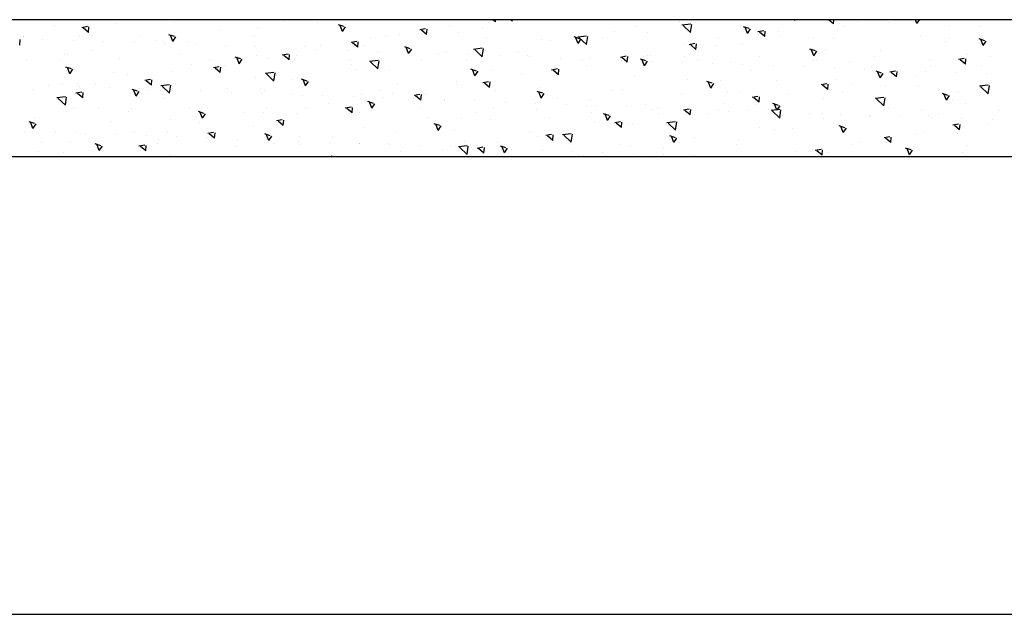
# Model space of a CAD drawing. Units: metres. Extents: x 38 to 510, y 34 to 487.
# Drawn here: x 317 to 318, y 60 to 61 of the extents above; entities that cross this region are included whole.
import ezdxf

# ---------------------------------------------------------------- set-up
doc = ezdxf.new("R2010")
doc.units = ezdxf.units.M
doc.layers.add('concrete', color=94, linetype='Continuous')

msp = doc.modelspace()

# ---------------------------------------------------------------- linework, layer by layer
at = {"layer": 'concrete'}
for p, q in [((321.6078, 60.68924), (314.60798, 60.68924)), ((321.37781, 60.68924), (314.60798, 60.68924)), ((321.37781, 60.68924), (314.60798, 60.68924)), ((321.30781, 60.53924), (314.90797, 60.53924)), ((314.60798, 60.03925), (321.10781, 60.03925))]:
    msp.add_line(p, q, dxfattribs=at)
at = {"layer": 'concrete', "linetype": 'Continuous'}
for p, q in [((316.77369, 60.6824), (316.77369, 60.6824)), ((316.8092, 60.68167), (316.80294, 60.68052)), ((316.81034, 60.6754), (316.8046, 60.68022)), ((316.81034, 60.6754), (316.81087, 60.68137)), ((316.84038, 60.68476), (316.84038, 60.68476)), ((316.90491, 60.68637), (316.90491, 60.68637)), ((316.99566, 60.6793), (316.99566, 60.6793)), ((317.02486, 60.68746), (317.02486, 60.68746)), ((317.061, 60.68619), (317.061, 60.68619)), ((317.08969, 60.68177), (317.08365, 60.6838)), ((317.08799, 60.67649), (317.0853, 60.6835)), ((317.08799, 60.67649), (317.09134, 60.68147)), ((317.17902, 60.67932), (317.17275, 60.67817)), ((317.20546, 60.68199), (317.20546, 60.68199)), ((317.24161, 60.68072), (317.24161, 60.68072)), ((317.25537, 60.68692), (317.25261, 60.68924)), ((317.25486, 60.68743), (317.25486, 60.68743)), ((317.25537, 60.68692), (317.25558, 60.68924)), ((317.27328, 60.68752), (317.27262, 60.68924)), ((317.27328, 60.68752), (317.27443, 60.68924)), ((317.31939, 60.68904), (317.31939, 60.68904)), ((317.41014, 60.68197), (317.41014, 60.68197)), ((317.45667, 60.68681), (317.45667, 60.68681)), ((317.46894, 60.68446), (317.45944, 60.68336)), ((317.46888, 60.67524), (317.46076, 60.68303)), ((317.46888, 60.67524), (317.47026, 60.68414)), ((317.53278, 60.6795), (317.52673, 60.68152)), ((317.53108, 60.67422), (317.52839, 60.68122)), ((317.53108, 60.67422), (317.53443, 60.67919)), ((317.58284, 60.6885), (317.58207, 60.68924)), ((317.58284, 60.6885), (317.58295, 60.68924)), ((317.61843, 60.68827), (317.61843, 60.68827)), ((317.62518, 60.68457), (317.61963, 60.68924)), ((317.62518, 60.68457), (317.62559, 60.68924)), ((317.63727, 60.68134), (317.63727, 60.68134)), ((317.65172, 60.68705), (317.65172, 60.68705)), ((317.68501, 60.68584), (317.68501, 60.68584)), ((317.71636, 60.68525), (317.71483, 60.68924)), ((317.71636, 60.68525), (317.71906, 60.68924)), ((317.71829, 60.68462), (317.71829, 60.68462)), ((317.75158, 60.68341), (317.75158, 60.68341)), ((317.78487, 60.68219), (317.78487, 60.68219)), ((316.7362, 60.67075), (316.7362, 60.67075)), ((316.7391, 60.67112), (316.7391, 60.67112)), ((316.73923, 60.67083), (316.73923, 60.67083)), ((316.80073, 60.67236), (316.80073, 60.67236)), ((316.86573, 60.67082), (316.86573, 60.67082)), ((316.9044, 60.67075), (316.89836, 60.67277)), ((316.9027, 60.66547), (316.90001, 60.67247)), ((316.9027, 60.66547), (316.90606, 60.67044)), ((316.95429, 60.67692), (316.95429, 60.67692)), ((316.99235, 60.67053), (316.99235, 60.67053)), ((317.11898, 60.67023), (317.11898, 60.67023)), ((317.1349, 60.67145), (317.1349, 60.67145)), ((317.15068, 60.67342), (317.15068, 60.67342)), ((317.18016, 60.67305), (317.17441, 60.67787)), ((317.18016, 60.67305), (317.18068, 60.67902)), ((317.21521, 60.67503), (317.21521, 60.67503)), ((317.2456, 60.66994), (317.2456, 60.66994)), ((317.34749, 60.66847), (317.34145, 60.6705)), ((317.34579, 60.66319), (317.3431, 60.67019)), ((317.35498, 60.6712), (317.34548, 60.6701)), ((317.35492, 60.66199), (317.3468, 60.66978)), ((317.35492, 60.66199), (317.3563, 60.67088)), ((317.37223, 60.66964), (317.37223, 60.66964)), ((317.38607, 60.67652), (317.38607, 60.67652)), ((317.42221, 60.67525), (317.42221, 60.67525)), ((317.49885, 60.66935), (317.49885, 60.66935)), ((317.54883, 60.67697), (317.54256, 60.67582)), ((317.54997, 60.6707), (317.54422, 60.67552)), ((317.54997, 60.6707), (317.55049, 60.67667)), ((317.56515, 60.67609), (317.56515, 60.67609)), ((317.56667, 60.67105), (317.56667, 60.67105)), ((317.60282, 60.66977), (317.60282, 60.66977)), ((317.62548, 60.66905), (317.62548, 60.66905)), ((317.62968, 60.6777), (317.62968, 60.6777)), ((317.72044, 60.67063), (317.72044, 60.67063)), ((317.75211, 60.66876), (317.75211, 60.66876)), ((316.73513, 60.66152), (316.73565, 60.6675)), ((316.76042, 60.66795), (316.76042, 60.66795)), ((316.79371, 60.66673), (316.79371, 60.66673)), ((316.827, 60.66552), (316.827, 60.66552)), ((316.86029, 60.6643), (316.86029, 60.6643)), ((316.88369, 60.66663), (316.88369, 60.66663)), ((316.89148, 60.66529), (316.89148, 60.66529)), ((316.89358, 60.66308), (316.89358, 60.66308)), ((316.91984, 60.66536), (316.91984, 60.66536)), ((316.92687, 60.66187), (316.92687, 60.66187)), ((316.96016, 60.66065), (316.96016, 60.66065)), ((316.99344, 60.65944), (316.99344, 60.65944)), ((317.02673, 60.65822), (317.02673, 60.65822)), ((317.04649, 60.65941), (317.04649, 60.65941)), ((317.0643, 60.66116), (317.0643, 60.66116)), ((317.1038, 60.66545), (317.09753, 60.66429)), ((317.10494, 60.65917), (317.09919, 60.66399)), ((317.10044, 60.65988), (317.10044, 60.65988)), ((317.10494, 60.65917), (317.10546, 60.66515)), ((317.11102, 60.66102), (317.11102, 60.66102)), ((317.1622, 60.65744), (317.15616, 60.65947)), ((317.1605, 60.65216), (317.15781, 60.65917)), ((317.24102, 60.65795), (317.23152, 60.65684)), ((317.24096, 60.64873), (317.24233, 60.65762)), ((317.30596, 60.66796), (317.30596, 60.66796)), ((317.3155, 60.66598), (317.3155, 60.66598)), ((317.34579, 60.66319), (317.34914, 60.66816)), ((317.46097, 60.66208), (317.46097, 60.66208)), ((317.47361, 60.6631), (317.46734, 60.66194)), ((317.47475, 60.65682), (317.469, 60.66164)), ((317.47475, 60.65682), (317.47527, 60.6628)), ((317.49611, 60.66051), (317.49611, 60.66051)), ((317.5255, 60.66369), (317.5255, 60.66369)), ((317.74728, 60.66557), (317.74728, 60.66557)), ((317.78342, 60.6643), (317.78342, 60.6643)), ((317.79058, 60.66619), (317.78453, 60.66822)), ((317.78888, 60.66092), (317.78619, 60.66792)), ((317.78888, 60.66091), (317.79223, 60.66589)), ((316.7841, 60.65099), (316.7841, 60.65099)), ((316.7873, 60.65127), (316.7873, 60.65127)), ((316.81313, 60.65609), (316.81313, 60.65609)), ((316.84377, 60.64686), (316.84377, 60.64686)), ((316.91073, 60.65069), (316.91073, 60.65069)), ((316.97691, 60.64641), (316.97087, 60.64844)), ((316.97521, 60.64114), (316.97253, 60.64814)), ((316.99373, 60.65062), (316.99373, 60.65062)), ((317.00684, 60.647), (317.00684, 60.647)), ((317.02858, 60.65157), (317.02231, 60.65042)), ((317.02972, 60.6453), (317.02398, 60.65012)), ((317.02972, 60.6453), (317.03024, 60.65127)), ((317.03736, 60.6504), (317.03736, 60.6504)), ((317.06002, 60.657), (317.06002, 60.657)), ((317.09331, 60.65579), (317.09331, 60.65579)), ((317.1266, 60.65457), (317.1266, 60.65457)), ((317.15989, 60.65336), (317.15989, 60.65336)), ((317.1605, 60.65216), (317.16386, 60.65714)), ((317.16398, 60.6501), (317.16398, 60.6501)), ((317.19318, 60.65214), (317.19318, 60.65214)), ((317.20178, 60.65395), (317.20178, 60.65395)), ((317.22646, 60.65092), (317.22646, 60.65092)), ((317.24095, 60.64873), (317.23284, 60.65652)), ((317.2449, 60.65569), (317.2449, 60.65569)), ((317.25975, 60.64971), (317.25975, 60.64971)), ((317.28105, 60.65441), (317.28105, 60.65441)), ((317.29061, 60.64981), (317.29061, 60.64981)), ((317.29304, 60.64849), (317.29304, 60.64849)), ((317.32633, 60.64728), (317.32633, 60.64728)), ((317.35679, 60.64806), (317.35679, 60.64806)), ((317.39839, 60.64922), (317.39212, 60.64807)), ((317.39953, 60.64295), (317.39379, 60.64777)), ((317.39953, 60.64295), (317.40006, 60.64892)), ((317.41723, 60.64951), (317.41723, 60.64951)), ((317.42132, 60.64968), (317.42132, 60.64968)), ((317.42551, 60.65021), (317.42551, 60.65021)), ((317.46165, 60.64894), (317.46165, 60.64894)), ((317.54386, 60.64922), (317.54386, 60.64922)), ((317.60529, 60.65517), (317.59925, 60.65719)), ((317.60359, 60.64989), (317.6009, 60.65689)), ((317.60359, 60.64989), (317.60694, 60.65486)), ((317.61625, 60.65662), (317.61625, 60.65662)), ((317.67048, 60.64892), (317.67048, 60.64892)), ((317.67671, 60.65503), (317.67671, 60.65503)), ((317.7682, 60.64687), (317.76194, 60.64572)), ((317.77127, 60.65074), (317.77127, 60.65074)), ((317.79711, 60.64863), (317.79711, 60.64863)), ((316.74253, 60.6458), (316.74253, 60.6458)), ((316.77867, 60.64452), (316.77867, 60.64452)), ((316.79163, 60.63539), (316.78558, 60.63741)), ((316.78993, 60.63011), (316.78724, 60.63711)), ((316.92313, 60.64032), (316.92313, 60.64032)), ((316.94231, 60.64539), (316.94231, 60.64539)), ((316.95336, 60.6377), (316.9471, 60.63654)), ((316.9545, 60.63142), (316.94876, 60.63624)), ((316.9545, 60.63142), (316.95503, 60.6374)), ((316.95928, 60.63905), (316.95928, 60.63905)), ((316.97039, 60.64656), (316.97039, 60.64656)), ((316.97522, 60.64114), (316.97857, 60.64611)), ((317.09702, 60.64627), (317.09702, 60.64627)), ((317.09759, 60.63993), (317.09759, 60.63993)), ((317.12705, 60.64469), (317.11756, 60.64358)), ((317.12699, 60.63547), (317.11888, 60.64326)), ((317.12699, 60.63547), (317.12837, 60.64437)), ((317.17434, 60.64514), (317.17434, 60.64514)), ((317.22365, 60.64597), (317.22365, 60.64597)), ((317.35027, 60.64568), (317.35027, 60.64568)), ((317.35494, 60.63967), (317.35494, 60.63967)), ((317.35962, 60.64606), (317.35962, 60.64606)), ((317.39291, 60.64484), (317.39291, 60.64484)), ((317.42, 60.64414), (317.41396, 60.64617)), ((317.4183, 60.63886), (317.41561, 60.64586)), ((317.4183, 60.63886), (317.42166, 60.64383)), ((317.42619, 60.64363), (317.42619, 60.64363)), ((317.45948, 60.64241), (317.45948, 60.64241)), ((317.4769, 60.64538), (317.4769, 60.64538)), ((317.49277, 60.6412), (317.49277, 60.6412)), ((317.51207, 60.6426), (317.51207, 60.6426)), ((317.52606, 60.63998), (317.52606, 60.63998)), ((317.55935, 60.63876), (317.55935, 60.63876)), ((317.59264, 60.63755), (317.59264, 60.63755)), ((317.60352, 60.64509), (317.60352, 60.64509)), ((317.60611, 60.64474), (317.60611, 60.64474)), ((317.62593, 60.63633), (317.62593, 60.63633)), ((317.64226, 60.64347), (317.64226, 60.64347)), ((317.66708, 60.63672), (317.66708, 60.63672)), ((317.73015, 60.6448), (317.73015, 60.6448)), ((317.73161, 60.63833), (317.73161, 60.63833)), ((317.76934, 60.6406), (317.7636, 60.64542)), ((317.76934, 60.6406), (317.76987, 60.64657)), ((317.78672, 60.63927), (317.78672, 60.63927)), ((316.78993, 60.63011), (316.79328, 60.63508)), ((316.83813, 60.63138), (316.83813, 60.63138)), ((316.85257, 60.62978), (316.85257, 60.62978)), ((316.90266, 60.63299), (316.90266, 60.63299)), ((316.99341, 60.62592), (316.99341, 60.62592)), ((317.01309, 60.63143), (317.0036, 60.63033)), ((317.01303, 60.62221), (317.00492, 60.63)), ((317.01303, 60.62221), (317.01441, 60.63111)), ((317.10374, 60.63485), (317.10374, 60.63485)), ((317.13988, 60.63358), (317.13988, 60.63358)), ((317.23471, 60.63311), (317.22867, 60.63514)), ((317.23302, 60.62783), (317.23033, 60.63483)), ((317.23302, 60.62783), (317.23637, 60.63281)), ((317.2526, 60.63405), (317.2526, 60.63405)), ((317.28434, 60.62938), (317.28434, 60.62938)), ((317.32318, 60.63535), (317.31691, 60.63419)), ((317.31714, 60.63566), (317.31714, 60.63566)), ((317.32432, 60.62907), (317.31857, 60.63389)), ((317.32049, 60.62811), (317.32049, 60.62811)), ((317.32432, 60.62907), (317.32484, 60.63505)), ((317.40789, 60.62859), (317.40789, 60.62859)), ((317.53555, 60.6342), (317.53555, 60.6342)), ((317.65921, 60.63512), (317.65921, 60.63512)), ((317.6778, 60.63083), (317.67176, 60.63286)), ((317.6761, 60.62556), (317.67341, 60.63256)), ((317.6761, 60.62556), (317.67946, 60.63053)), ((317.69299, 60.633), (317.68672, 60.63184)), ((317.69413, 60.62672), (317.68838, 60.63154)), ((317.6925, 60.6339), (317.6925, 60.6339)), ((317.69413, 60.62672), (317.69465, 60.6327)), ((317.71615, 60.62873), (317.71615, 60.62873)), ((317.72579, 60.63269), (317.72579, 60.63269)), ((317.75908, 60.63147), (317.75908, 60.63147)), ((317.79237, 60.63025), (317.79237, 60.63025)), ((316.76683, 60.61744), (316.76683, 60.61744)), ((316.78197, 60.61949), (316.78197, 60.61949)), ((316.79847, 60.61898), (316.79847, 60.61898)), ((316.80011, 60.61622), (316.80011, 60.61622)), ((316.81811, 60.61822), (316.81811, 60.61822)), ((316.8334, 60.61501), (316.8334, 60.61501)), ((316.87815, 60.62383), (316.87188, 60.62267)), ((316.87929, 60.61755), (316.87354, 60.62237)), ((316.87929, 60.61755), (316.87981, 60.62353)), ((316.89913, 60.61817), (316.88964, 60.61707)), ((316.89907, 60.60896), (316.89095, 60.61675)), ((316.89907, 60.60896), (316.90045, 60.61785)), ((317.03317, 60.62431), (317.03317, 60.62431)), ((317.04943, 60.62208), (317.04338, 60.62411)), ((317.04773, 60.61681), (317.04504, 60.62381)), ((317.04773, 60.61681), (317.05108, 60.62178)), ((317.14842, 60.62004), (317.14842, 60.62004)), ((317.21295, 60.62165), (317.21295, 60.62165)), ((317.21378, 60.61884), (317.21378, 60.61884)), ((317.24796, 60.62147), (317.24169, 60.62032)), ((317.2491, 60.6152), (317.24335, 60.62002)), ((317.2491, 60.6152), (317.24962, 60.62117)), ((317.3037, 60.61458), (317.3037, 60.61458)), ((317.46495, 60.62391), (317.46495, 60.62391)), ((317.49251, 60.61981), (317.48647, 60.62183)), ((317.49082, 60.61453), (317.48813, 60.62153)), ((317.49082, 60.61453), (317.49417, 60.6195)), ((317.50109, 60.62263), (317.50109, 60.62263)), ((317.5629, 60.62271), (317.5629, 60.62271)), ((317.61777, 60.61912), (317.6115, 60.61797)), ((317.61891, 60.61285), (317.61316, 60.61767)), ((317.61891, 60.61285), (317.61943, 60.61882)), ((317.62743, 60.62432), (317.62743, 60.62432)), ((317.64555, 60.61843), (317.64555, 60.61843)), ((317.6817, 60.61716), (317.6817, 60.61716)), ((317.71818, 60.61725), (317.71818, 60.61725)), ((317.79427, 60.61751), (317.78477, 60.61641)), ((317.79421, 60.6083), (317.78609, 60.61608)), ((317.79421, 60.6083), (317.79559, 60.61719)), ((316.74911, 60.6128), (316.74911, 60.6128)), ((316.78517, 60.60492), (316.77568, 60.60381)), ((316.78511, 60.5957), (316.78649, 60.60459)), ((316.80293, 60.60995), (316.79666, 60.60879)), ((316.80407, 60.60367), (316.79832, 60.60849)), ((316.80407, 60.60367), (316.80459, 60.60965)), ((316.86414, 60.61106), (316.8581, 60.61308)), ((316.86244, 60.60578), (316.85975, 60.61278)), ((316.86244, 60.60578), (316.8658, 60.61075)), ((316.86669, 60.61379), (316.86669, 60.61379)), ((316.87574, 60.6125), (316.87574, 60.6125)), ((316.88923, 60.61191), (316.88923, 60.61191)), ((316.89998, 60.61257), (316.89998, 60.61257)), ((316.93327, 60.61136), (316.93327, 60.61136)), ((316.96257, 60.61402), (316.96257, 60.61402)), ((316.96656, 60.61014), (316.96656, 60.61014)), ((316.99872, 60.61274), (316.99872, 60.61274)), ((316.99985, 60.60893), (316.99985, 60.60893)), ((317.00236, 60.61221), (317.00236, 60.61221)), ((317.03313, 60.60771), (317.03313, 60.60771)), ((317.04424, 60.60602), (317.04424, 60.60602)), ((317.06642, 60.60649), (317.06642, 60.60649)), ((317.09971, 60.60528), (317.09971, 60.60528)), ((317.10877, 60.60764), (317.10877, 60.60764)), ((317.12899, 60.61191), (317.12899, 60.61191)), ((317.133, 60.60406), (317.133, 60.60406)), ((317.14318, 60.60855), (317.14318, 60.60855)), ((317.17274, 60.6076), (317.16647, 60.60644)), ((317.17388, 60.60132), (317.16814, 60.60614)), ((317.17388, 60.60132), (317.1744, 60.6073)), ((317.17932, 60.60727), (317.17932, 60.60727)), ((317.25561, 60.61162), (317.25561, 60.61162)), ((317.30723, 60.60878), (317.30118, 60.61081)), ((317.30553, 60.6035), (317.30284, 60.6105)), ((317.30553, 60.6035), (317.30888, 60.60848)), ((317.38224, 60.61132), (317.38224, 60.61132)), ((317.39438, 60.61337), (317.39438, 60.61337)), ((317.45872, 60.6087), (317.45872, 60.6087)), ((317.50886, 60.61103), (317.50886, 60.61103)), ((317.52325, 60.61031), (317.52325, 60.61031)), ((317.54255, 60.60525), (317.53628, 60.60409)), ((317.54369, 60.59897), (317.53795, 60.60379)), ((317.54369, 60.59897), (317.54422, 60.60495)), ((317.57499, 60.60789), (317.57499, 60.60789)), ((317.63549, 60.61073), (317.63549, 60.61073)), ((317.68031, 60.60425), (317.67081, 60.60315)), ((317.68025, 60.59504), (317.68163, 60.60393)), ((317.75031, 60.6065), (317.74427, 60.60853)), ((317.74862, 60.60123), (317.74593, 60.60823)), ((317.74862, 60.60123), (317.75197, 60.6062)), ((317.76212, 60.61044), (317.76212, 60.61044)), ((316.78511, 60.5957), (316.77699, 60.60349)), ((316.78504, 60.59789), (316.78504, 60.59789)), ((316.82141, 60.59318), (316.82141, 60.59318)), ((316.89201, 60.60348), (316.89201, 60.60348)), ((317.00459, 60.59362), (317.00459, 60.59362)), ((317.07261, 60.598), (317.07261, 60.598)), ((317.09752, 60.59373), (317.09126, 60.59257)), ((317.09866, 60.58745), (317.09919, 60.59343)), ((317.12194, 60.59775), (317.1159, 60.59978)), ((317.12024, 60.59247), (317.11755, 60.59948)), ((317.12024, 60.59247), (317.1236, 60.59745)), ((317.16629, 60.60285), (317.16629, 60.60285)), ((317.19952, 60.60057), (317.19952, 60.60057)), ((317.19958, 60.60163), (317.19958, 60.60163)), ((317.23287, 60.60042), (317.23287, 60.60042)), ((317.26615, 60.5992), (317.26615, 60.5992)), ((317.29944, 60.59798), (317.29944, 60.59798)), ((317.32378, 60.60307), (317.32378, 60.60307)), ((317.33273, 60.59677), (317.33273, 60.59677)), ((317.35453, 60.59468), (317.35453, 60.59468)), ((317.35993, 60.6018), (317.35993, 60.6018)), ((317.36602, 60.59555), (317.36602, 60.59555)), ((317.39931, 60.59434), (317.39931, 60.59434)), ((317.41906, 60.5963), (317.41906, 60.5963)), ((317.4326, 60.59312), (317.4326, 60.59312)), ((317.50439, 60.5976), (317.50439, 60.5976)), ((317.54053, 60.59633), (317.54053, 60.59633)), ((317.56503, 60.59548), (317.55898, 60.5975)), ((317.56333, 60.5902), (317.56064, 60.5972)), ((317.56333, 60.5902), (317.56668, 60.59517)), ((317.614, 60.60324), (317.614, 60.60324)), ((317.68025, 60.59504), (317.67213, 60.60283)), ((317.75559, 60.60242), (317.75559, 60.60242)), ((317.76901, 60.59736), (317.76901, 60.59736)), ((316.75084, 60.58264), (316.75084, 60.58264)), ((316.79411, 60.59267), (316.79411, 60.59267)), ((316.85378, 60.58854), (316.85378, 60.58854)), ((316.85755, 60.59191), (316.85755, 60.59191)), ((316.92074, 60.59238), (316.92074, 60.59238)), ((316.93665, 60.58673), (316.93061, 60.58875)), ((316.93495, 60.58145), (316.93227, 60.58845)), ((316.93495, 60.58145), (316.93831, 60.58642)), ((316.94006, 60.59201), (316.94006, 60.59201)), ((316.9804, 60.58825), (316.9804, 60.58825)), ((317.00201, 60.58771), (317.00201, 60.58771)), ((317.03816, 60.58644), (317.03816, 60.58644)), ((317.04737, 60.59208), (317.04737, 60.59208)), ((317.09866, 60.58745), (317.09292, 60.59227)), ((317.09534, 60.58655), (317.09534, 60.58655)), ((317.10703, 60.58795), (317.10703, 60.58795)), ((317.17399, 60.59179), (317.17399, 60.59179)), ((317.18262, 60.58224), (317.18262, 60.58224)), ((317.23366, 60.58766), (317.23366, 60.58766)), ((317.25322, 60.59253), (317.25322, 60.59253)), ((317.30062, 60.59149), (317.30062, 60.59149)), ((317.31488, 60.58228), (317.31488, 60.58228)), ((317.36028, 60.58736), (317.36028, 60.58736)), ((317.37974, 60.58445), (317.3737, 60.58648)), ((317.37804, 60.57917), (317.37535, 60.58617)), ((317.37804, 60.57917), (317.3814, 60.58414)), ((317.42724, 60.5912), (317.42724, 60.5912)), ((317.43382, 60.58706), (317.43382, 60.58706)), ((317.46733, 60.59137), (317.46107, 60.59022)), ((317.46847, 60.5851), (317.46273, 60.58992)), ((317.46589, 60.5919), (317.46589, 60.5919)), ((317.46848, 60.5851), (317.469, 60.59107)), ((317.48691, 60.58707), (317.48691, 60.58707)), ((317.49917, 60.59069), (317.49917, 60.59069)), ((317.50981, 60.58922), (317.50981, 60.58922)), ((317.53246, 60.58947), (317.53246, 60.58947)), ((317.55387, 60.5909), (317.55387, 60.5909)), ((317.56635, 60.591), (317.55685, 60.58989)), ((317.56629, 60.58178), (317.55817, 60.58957)), ((317.56575, 60.58826), (317.56575, 60.58826)), ((317.56629, 60.58178), (317.56767, 60.59067)), ((317.59904, 60.58704), (317.59904, 60.58704)), ((317.61353, 60.58677), (317.61353, 60.58677)), ((317.63233, 60.58582), (317.63233, 60.58582)), ((317.66483, 60.58334), (317.66483, 60.58334)), ((317.66562, 60.58461), (317.66562, 60.58461)), ((317.6805, 60.59061), (317.6805, 60.59061)), ((317.68499, 60.59213), (317.68499, 60.59213)), ((317.6989, 60.58339), (317.6989, 60.58339)), ((317.72114, 60.59086), (317.72114, 60.59086)), ((317.72936, 60.58495), (317.72936, 60.58495)), ((317.74016, 60.58648), (317.74016, 60.58648)), ((317.80712, 60.59031), (317.80712, 60.59031)), ((316.75137, 60.5757), (316.74532, 60.57773)), ((316.74967, 60.57042), (316.74698, 60.57742)), ((316.74967, 60.57042), (316.75302, 60.57539)), ((316.83587, 60.578), (316.83587, 60.578)), ((316.9004, 60.57961), (316.9004, 60.57961)), ((316.93145, 60.57717), (316.93145, 60.57717)), ((316.99115, 60.57254), (316.99115, 60.57254)), ((317.02231, 60.57985), (317.01604, 60.57869)), ((317.02345, 60.57357), (317.0177, 60.57839)), ((317.02345, 60.57357), (317.02397, 60.57955)), ((317.11205, 60.5717), (317.11205, 60.5717)), ((317.19445, 60.57342), (317.18841, 60.57545)), ((317.19275, 60.56814), (317.19007, 60.57515)), ((317.19275, 60.56814), (317.19611, 60.57312)), ((317.21876, 60.58097), (317.21876, 60.58097)), ((317.25035, 60.58067), (317.25035, 60.58067)), ((317.36322, 60.57677), (317.36322, 60.57677)), ((317.39212, 60.5775), (317.38585, 60.57634)), ((317.39326, 60.57122), (317.38751, 60.57604)), ((317.39326, 60.57122), (317.39378, 60.5772)), ((317.39937, 60.57549), (317.39937, 60.57549)), ((317.40563, 60.57521), (317.40563, 60.57521)), ((317.45239, 60.57774), (317.44289, 60.57663)), ((317.45232, 60.56852), (317.44421, 60.57631)), ((317.45233, 60.56852), (317.4537, 60.57742)), ((317.61443, 60.58159), (317.61443, 60.58159)), ((317.63754, 60.57115), (317.6315, 60.57317)), ((317.63584, 60.56587), (317.63315, 60.57287)), ((317.73219, 60.58218), (317.73219, 60.58218)), ((317.76193, 60.57515), (317.75566, 60.57399)), ((317.76307, 60.56887), (317.75732, 60.57369)), ((317.76307, 60.56887), (317.76359, 60.57485)), ((317.76548, 60.58096), (317.76548, 60.58096)), ((317.79503, 60.57611), (317.79503, 60.57611)), ((317.79877, 60.57974), (317.79877, 60.57974)), ((316.74058, 60.56731), (316.74058, 60.56731)), ((316.77387, 60.5661), (316.77387, 60.5661)), ((316.79622, 60.5656), (316.79622, 60.5656)), ((316.80716, 60.56488), (316.80716, 60.56488)), ((316.84044, 60.56366), (316.84044, 60.56366)), ((316.86085, 60.56688), (316.86085, 60.56688)), ((316.87373, 60.56245), (316.87373, 60.56245)), ((316.89699, 60.5656), (316.89699, 60.5656)), ((316.90702, 60.56123), (316.90702, 60.56123)), ((316.94709, 60.56598), (316.94082, 60.56482)), ((316.94823, 60.5597), (316.94248, 60.56452)), ((316.94823, 60.5597), (316.94875, 60.56568)), ((317.00917, 60.56239), (317.00312, 60.56442)), ((317.00747, 60.55712), (317.00478, 60.56412)), ((317.00747, 60.55712), (317.01082, 60.56209)), ((317.04145, 60.56141), (317.04145, 60.56141)), ((317.14617, 60.56666), (317.14617, 60.56666)), ((317.2107, 60.56827), (317.2107, 60.56827)), ((317.29266, 60.56623), (317.29266, 60.56623)), ((317.30145, 60.5612), (317.30145, 60.5612)), ((317.3169, 60.56363), (317.31063, 60.56247)), ((317.31804, 60.55735), (317.31229, 60.56217)), ((317.31804, 60.55735), (317.31856, 60.56333)), ((317.33842, 60.56448), (317.32893, 60.56338)), ((317.33836, 60.55527), (317.33025, 60.56305)), ((317.33836, 60.55527), (317.33974, 60.56416)), ((317.45225, 60.56012), (317.44621, 60.56215)), ((317.45055, 60.55484), (317.44787, 60.56184)), ((317.47326, 60.56075), (317.47326, 60.56075)), ((317.54383, 60.57129), (317.54383, 60.57129)), ((317.56064, 60.56933), (317.56064, 60.56933)), ((317.57997, 60.57002), (317.57997, 60.57002)), ((317.62517, 60.57094), (317.62517, 60.57094)), ((317.63584, 60.56587), (317.6392, 60.57084)), ((317.68671, 60.56127), (317.68044, 60.56012)), ((317.68785, 60.555), (317.68837, 60.56098)), ((317.71592, 60.56387), (317.71592, 60.56387)), ((317.72443, 60.56582), (317.72443, 60.56582)), ((317.76058, 60.56455), (317.76058, 60.56455)), ((316.75912, 60.55448), (316.75912, 60.55448)), ((316.79028, 60.55634), (316.79028, 60.55634)), ((316.82388, 60.55137), (316.81784, 60.55339)), ((316.82218, 60.54609), (316.81949, 60.55309)), ((316.82218, 60.54609), (316.82554, 60.55106)), ((316.87187, 60.5521), (316.8656, 60.55094)), ((316.87301, 60.54582), (316.86727, 60.55064)), ((316.87301, 60.54582), (316.87354, 60.5518)), ((316.88575, 60.55419), (316.88575, 60.55419)), ((316.88697, 60.55853), (316.88697, 60.55853)), ((316.94031, 60.56002), (316.94031, 60.56002)), ((316.97089, 60.55086), (316.97089, 60.55086)), ((316.9736, 60.5588), (316.9736, 60.5588)), ((317.00689, 60.55758), (317.00689, 60.55758)), ((317.01237, 60.55389), (317.01237, 60.55389)), ((317.04018, 60.55637), (317.04018, 60.55637)), ((317.04198, 60.55264), (317.04198, 60.55264)), ((317.07346, 60.55515), (317.07346, 60.55515)), ((317.0776, 60.56013), (317.0776, 60.56013)), ((317.10651, 60.55426), (317.10651, 60.55426)), ((317.10675, 60.55394), (317.10675, 60.55394)), ((317.139, 60.5536), (317.139, 60.5536)), ((317.14004, 60.55272), (317.14004, 60.55272)), ((317.17333, 60.5515), (317.17333, 60.5515)), ((317.20662, 60.55029), (317.20662, 60.55029)), ((317.22446, 60.55122), (317.21497, 60.55012)), ((317.22206, 60.55593), (317.22206, 60.55593)), ((317.2244, 60.54201), (317.22578, 60.5509)), ((317.2582, 60.55466), (317.2582, 60.55466)), ((317.26697, 60.54909), (317.26092, 60.55112)), ((317.26527, 60.54381), (317.26258, 60.55081)), ((317.26562, 60.5533), (317.26562, 60.5533)), ((317.39225, 60.55301), (317.39225, 60.55301)), ((317.40266, 60.55046), (317.40266, 60.55046)), ((317.45055, 60.55484), (317.45391, 60.55981)), ((317.45646, 60.55532), (317.45646, 60.55532)), ((317.51887, 60.55271), (317.51887, 60.55271)), ((317.52099, 60.55693), (317.52099, 60.55693)), ((317.6455, 60.55242), (317.6455, 60.55242)), ((317.65387, 60.55528), (317.65387, 60.55528)), ((317.68785, 60.555), (317.68211, 60.55982)), ((317.77213, 60.55212), (317.77213, 60.55212)), ((316.75583, 60.54477), (316.75583, 60.54477)), ((316.78279, 60.54451), (316.78279, 60.54451)), ((316.90029, 60.54057), (316.90029, 60.54057)), ((316.93643, 60.5393), (316.93643, 60.5393)), ((317.00233, 60.54024), (317.00233, 60.54024)), ((317.07817, 60.53924), (317.07564, 60.54009)), ((317.0775, 60.53924), (317.07729, 60.53979)), ((317.15149, 60.54539), (317.15149, 60.54539)), ((317.19726, 60.54718), (317.19726, 60.54718)), ((317.2244, 60.54201), (317.21629, 60.5498)), ((317.24168, 60.54975), (317.23541, 60.54859)), ((317.24282, 60.54347), (317.23708, 60.54829)), ((317.23991, 60.54907), (317.23991, 60.54907)), ((317.24282, 60.54347), (317.24335, 60.54945)), ((317.26527, 60.54381), (317.26862, 60.54879)), ((317.27319, 60.54786), (317.27319, 60.54786)), ((317.30648, 60.54664), (317.30648, 60.54664)), ((317.3321, 60.53992), (317.3321, 60.53992)), ((317.33977, 60.54542), (317.33977, 60.54542)), ((317.35228, 60.5413), (317.35228, 60.5413)), ((317.37306, 60.54421), (317.37306, 60.54421)), ((317.40635, 60.54299), (317.40635, 60.54299)), ((317.41681, 60.54291), (317.41681, 60.54291)), ((317.43881, 60.54919), (317.43881, 60.54919)), ((317.43964, 60.54178), (317.43964, 60.54178)), ((317.47293, 60.54056), (317.47293, 60.54056)), ((317.50621, 60.53935), (317.50621, 60.53935)), ((317.58327, 60.54499), (317.58327, 60.54499)), ((317.61149, 60.5474), (317.60523, 60.54624)), ((317.61263, 60.54112), (317.60689, 60.54594)), ((317.61174, 60.54986), (317.61174, 60.54986)), ((317.61263, 60.54112), (317.61316, 60.5471)), ((317.61941, 60.54371), (317.61941, 60.54371)), ((317.71005, 60.54681), (317.70401, 60.54884)), ((317.70835, 60.54154), (317.70567, 60.54854)), ((317.70835, 60.54154), (317.71171, 60.54651)), ((317.76387, 60.53952), (317.76387, 60.53952)), ((317.76675, 60.54398), (317.76675, 60.54398))]:
    msp.add_line(p, q, dxfattribs=at)

doc.saveas('drawing.dxf')
